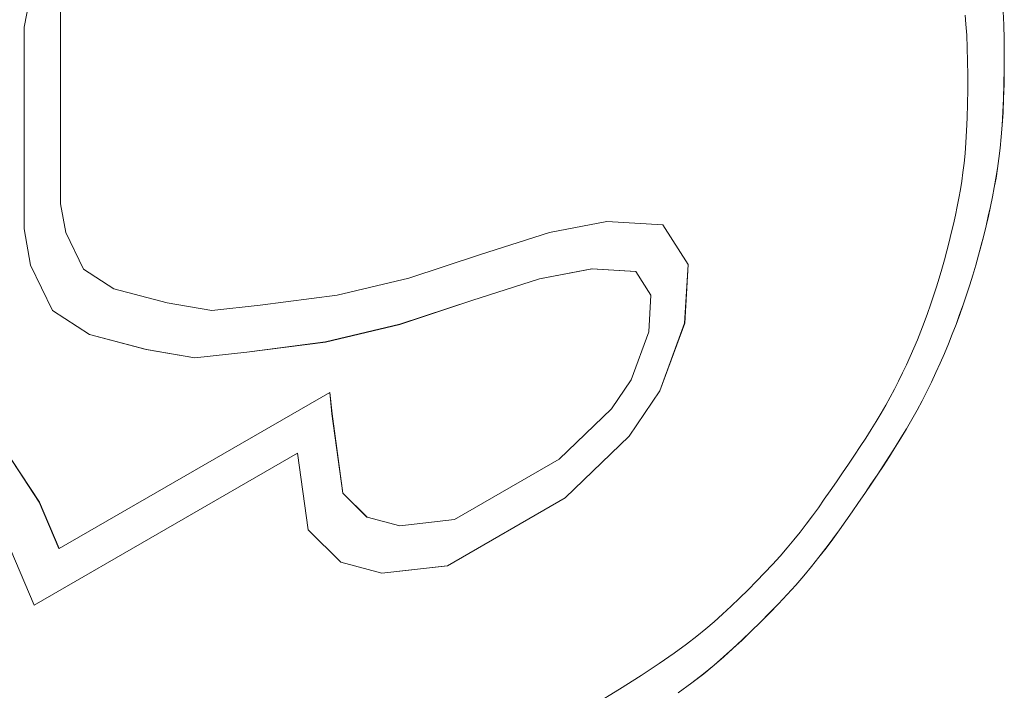
# Model space of a CAD drawing. Units: inches. Extents: x 0.1 to 11, y 0 to 8.5.
# Drawn here: x 9.6 to 9.6, y 7.2 to 7.2 of the extents above; entities that cross this region are included whole.
import ezdxf

# ---------------------------------------------------------------- set-up
doc = ezdxf.new("R2010")
doc.units = ezdxf.units.IN
doc.header["$MEASUREMENT"] = 0

msp = doc.modelspace()

# ---------------------------------------------------------------- linework, layer by layer
at = {"color": 7, "linetype": 'Continuous', "lineweight": 0}
for p, q in [((9.560857, 7.250911), (9.560132, 7.247144)), ((9.563159, 7.248466), (9.563159, 7.23248)), ((9.563164, 7.248463), (9.563164, 7.232478)), ((9.63833, 7.247386), (9.638253, 7.248154)), ((9.641465, 7.247338), (9.641415, 7.248448)), ((9.64147, 7.247335), (9.64142, 7.248445)), ((9.560132, 7.247144), (9.560132, 7.230402)), ((9.638393, 7.246475), (9.63833, 7.247386)), ((9.641497, 7.246154), (9.641465, 7.247338)), ((9.641465, 7.247338), (9.64147, 7.247335)), ((9.641502, 7.246151), (9.64147, 7.247335)), ((9.63844, 7.245443), (9.638393, 7.246475)), ((9.641512, 7.244922), (9.641497, 7.246154)), ((9.641497, 7.246154), (9.641502, 7.246151)), ((9.641516, 7.244919), (9.641502, 7.246151)), ((9.63847, 7.244324), (9.63844, 7.245443)), ((9.641509, 7.243671), (9.641512, 7.244922)), ((9.641512, 7.244922), (9.641516, 7.244919)), ((9.641514, 7.243668), (9.641516, 7.244919)), ((9.638484, 7.24315), (9.63847, 7.244324)), ((9.64149, 7.242428), (9.641509, 7.243671)), ((9.641495, 7.242425), (9.641514, 7.243668)), ((9.641509, 7.243671), (9.641514, 7.243668)), ((9.638481, 7.241953), (9.638484, 7.24315)), ((9.641455, 7.241219), (9.64149, 7.242428)), ((9.64146, 7.241217), (9.641495, 7.242425)), ((9.64149, 7.242428), (9.641495, 7.242425)), ((9.638463, 7.240765), (9.638481, 7.241953)), ((9.641406, 7.240074), (9.641455, 7.241219)), ((9.641411, 7.240071), (9.64146, 7.241217)), ((9.641455, 7.241219), (9.64146, 7.241217)), ((9.63843, 7.239616), (9.638463, 7.240765)), ((9.638384, 7.238538), (9.63843, 7.239616)), ((9.641342, 7.239011), (9.641406, 7.240074)), ((9.641347, 7.239009), (9.641411, 7.240071)), ((9.641406, 7.240074), (9.641411, 7.240071)), ((9.641265, 7.238026), (9.641342, 7.239011)), ((9.641269, 7.238024), (9.641347, 7.239009)), ((9.641342, 7.239011), (9.641347, 7.239009)), ((9.638325, 7.237555), (9.638384, 7.238538)), ((9.641174, 7.237106), (9.641265, 7.238026)), ((9.641178, 7.237104), (9.641269, 7.238024)), ((9.641265, 7.238026), (9.641269, 7.238024)), ((9.638254, 7.23666), (9.638325, 7.237555)), ((9.64107, 7.236239), (9.641174, 7.237106)), ((9.641074, 7.236236), (9.641178, 7.237104)), ((9.641174, 7.237106), (9.641178, 7.237104)), ((9.638173, 7.235837), (9.638254, 7.23666)), ((9.638081, 7.235072), (9.638173, 7.235837)), ((9.640953, 7.235412), (9.64107, 7.236239)), ((9.640957, 7.235409), (9.641074, 7.236236)), ((9.64107, 7.236239), (9.641074, 7.236236)), ((9.637979, 7.234348), (9.638081, 7.235072)), ((9.640823, 7.234612), (9.640953, 7.235412)), ((9.640828, 7.234609), (9.640957, 7.235409)), ((9.640953, 7.235412), (9.640957, 7.235409)), ((9.637866, 7.233648), (9.637979, 7.234348)), ((9.640682, 7.233827), (9.640823, 7.234612)), ((9.640687, 7.233824), (9.640828, 7.234609)), ((9.640823, 7.234612), (9.640828, 7.234609)), ((9.63774, 7.232951), (9.637866, 7.233648)), ((9.640365, 7.232256), (9.640529, 7.233045)), ((9.64037, 7.232253), (9.640534, 7.233042)), ((9.640529, 7.233045), (9.640682, 7.233827)), ((9.640529, 7.233045), (9.640534, 7.233042)), ((9.640534, 7.233042), (9.640687, 7.233824)), ((9.640682, 7.233827), (9.640687, 7.233824)), ((9.563159, 7.23248), (9.563588, 7.230088)), ((9.563159, 7.23248), (9.563164, 7.232478)), ((9.563164, 7.232478), (9.563593, 7.230086)), ((9.637451, 7.231519), (9.637602, 7.232243)), ((9.637602, 7.232243), (9.63774, 7.232951)), ((9.640189, 7.231457), (9.640365, 7.232256)), ((9.640194, 7.231455), (9.64037, 7.232253)), ((9.640365, 7.232256), (9.64037, 7.232253)), ((9.63729, 7.230785), (9.637451, 7.231519)), ((9.640002, 7.230652), (9.640189, 7.231457)), ((9.640007, 7.230649), (9.640194, 7.231455)), ((9.640189, 7.231457), (9.640194, 7.231455)), ((9.603747, 7.230077), (9.608504, 7.230993)), ((9.608504, 7.230993), (9.613157, 7.230726)), ((9.613154, 7.230726), (9.615264, 7.227422)), ((9.613157, 7.230726), (9.615269, 7.227419)), ((9.637118, 7.230046), (9.63729, 7.230785)), ((9.639804, 7.22984), (9.640002, 7.230652)), ((9.639809, 7.229838), (9.640007, 7.230649)), ((9.640002, 7.230652), (9.640007, 7.230649)), ((9.560132, 7.230402), (9.560676, 7.227367)), ((9.563588, 7.230088), (9.565053, 7.227046)), ((9.563588, 7.230088), (9.563593, 7.230086)), ((9.563593, 7.230086), (9.565058, 7.227043)), ((9.597958, 7.228243), (9.603747, 7.230077)), ((9.636936, 7.229302), (9.637118, 7.230046)), ((9.639594, 7.229024), (9.639804, 7.22984)), ((9.639599, 7.229021), (9.639809, 7.229838)), ((9.639804, 7.22984), (9.639809, 7.229838)), ((9.636744, 7.228554), (9.636936, 7.229302)), ((9.639373, 7.228203), (9.639594, 7.229024)), ((9.639378, 7.228201), (9.639599, 7.229021)), ((9.639594, 7.229024), (9.639599, 7.229021)), ((9.592068, 7.226285), (9.597958, 7.228243)), ((9.636542, 7.227805), (9.636744, 7.228554)), ((9.639141, 7.227381), (9.639373, 7.228203)), ((9.639145, 7.227378), (9.639378, 7.228201)), ((9.639373, 7.228203), (9.639378, 7.228201)), ((9.560676, 7.227367), (9.562489, 7.223601)), ((9.615264, 7.227422), (9.614974, 7.222564)), ((9.615269, 7.227419), (9.614979, 7.222561)), ((9.615264, 7.227422), (9.615269, 7.227419)), ((9.636331, 7.227056), (9.636542, 7.227805)), ((9.638897, 7.226557), (9.639141, 7.227381)), ((9.638902, 7.226554), (9.639145, 7.227378)), ((9.639141, 7.227381), (9.639145, 7.227378)), ((9.565053, 7.227046), (9.56758, 7.225417)), ((9.565053, 7.227046), (9.565058, 7.227043)), ((9.565058, 7.227043), (9.567585, 7.225414)), ((9.602928, 7.226232), (9.60728, 7.22707)), ((9.602932, 7.226229), (9.607285, 7.227068)), ((9.60728, 7.22707), (9.610907, 7.226862)), ((9.60728, 7.22707), (9.607285, 7.227068)), ((9.607285, 7.227068), (9.610912, 7.226859)), ((9.610907, 7.226862), (9.610912, 7.226859)), ((9.610912, 7.226859), (9.612182, 7.224872)), ((9.636109, 7.226308), (9.636331, 7.227056)), ((9.638642, 7.225733), (9.638897, 7.226557)), ((9.638647, 7.22573), (9.638902, 7.226554)), ((9.638897, 7.226557), (9.638902, 7.226554)), ((9.586138, 7.224874), (9.592068, 7.226285)), ((9.597305, 7.224451), (9.602928, 7.226232)), ((9.59731, 7.224449), (9.602932, 7.226229)), ((9.602928, 7.226232), (9.602932, 7.226229)), ((9.635879, 7.225562), (9.636109, 7.226308)), ((9.638376, 7.22491), (9.638642, 7.225733)), ((9.63838, 7.224907), (9.638647, 7.22573)), ((9.638642, 7.225733), (9.638647, 7.22573)), ((9.56758, 7.225417), (9.567585, 7.225414)), ((9.567585, 7.225414), (9.572008, 7.224237)), ((9.579745, 7.224053), (9.586138, 7.224874)), ((9.612182, 7.224872), (9.612, 7.221837)), ((9.635638, 7.224819), (9.635879, 7.225562)), ((9.638098, 7.224088), (9.638376, 7.22491)), ((9.638103, 7.224085), (9.63838, 7.224907)), ((9.638376, 7.22491), (9.63838, 7.224907)), ((9.572008, 7.224237), (9.575724, 7.223599)), ((9.575724, 7.223599), (9.579745, 7.224053)), ((9.591321, 7.222461), (9.597305, 7.224451)), ((9.591325, 7.222459), (9.59731, 7.224449)), ((9.597305, 7.224451), (9.59731, 7.224449)), ((9.635129, 7.223346), (9.635388, 7.22408)), ((9.635388, 7.22408), (9.635638, 7.224819)), ((9.637809, 7.223269), (9.638098, 7.224088)), ((9.637814, 7.223266), (9.638103, 7.224085)), ((9.638098, 7.224088), (9.638103, 7.224085)), ((9.562489, 7.223601), (9.565572, 7.221613)), ((9.634861, 7.222618), (9.635129, 7.223346)), ((9.637508, 7.222453), (9.637809, 7.223269)), ((9.637513, 7.222451), (9.637814, 7.223266)), ((9.637809, 7.223269), (9.637814, 7.223266)), ((9.585154, 7.220994), (9.591321, 7.222461)), ((9.585159, 7.220992), (9.591325, 7.222459)), ((9.591321, 7.222461), (9.591325, 7.222459)), ((9.614974, 7.222564), (9.612911, 7.216927)), ((9.614979, 7.222561), (9.612915, 7.216924)), ((9.614974, 7.222564), (9.614979, 7.222561)), ((9.634584, 7.221897), (9.634861, 7.222618)), ((9.637197, 7.221642), (9.637508, 7.222453)), ((9.637201, 7.221639), (9.637513, 7.222451)), ((9.637508, 7.222453), (9.637513, 7.222451)), ((9.565568, 7.221616), (9.570283, 7.220362)), ((9.565572, 7.221613), (9.570288, 7.220359)), ((9.612, 7.221837), (9.610545, 7.21786)), ((9.634299, 7.221184), (9.634584, 7.221897)), ((9.636874, 7.220835), (9.637197, 7.221642)), ((9.636878, 7.220832), (9.637201, 7.221639)), ((9.637197, 7.221642), (9.637201, 7.221639)), ((9.578625, 7.220155), (9.585154, 7.220994)), ((9.57863, 7.220153), (9.585159, 7.220992)), ((9.585154, 7.220994), (9.585159, 7.220992)), ((9.634005, 7.220479), (9.634299, 7.221184)), ((9.636539, 7.220034), (9.636874, 7.220835)), ((9.636544, 7.220031), (9.636878, 7.220832)), ((9.636874, 7.220835), (9.636878, 7.220832)), ((9.570283, 7.220362), (9.574315, 7.219669)), ((9.570283, 7.220362), (9.570288, 7.220359)), ((9.570288, 7.220359), (9.57432, 7.219666)), ((9.574315, 7.219669), (9.578625, 7.220155)), ((9.57432, 7.219666), (9.57863, 7.220153)), ((9.578625, 7.220155), (9.57863, 7.220153)), ((9.633702, 7.219784), (9.634005, 7.220479)), ((9.636194, 7.219239), (9.636539, 7.220034)), ((9.636198, 7.219236), (9.636544, 7.220031)), ((9.636539, 7.220034), (9.636544, 7.220031)), ((9.574315, 7.219669), (9.57432, 7.219666)), ((9.633391, 7.219097), (9.633702, 7.219784)), ((9.635836, 7.21845), (9.636194, 7.219239)), ((9.63584, 7.218447), (9.636198, 7.219236)), ((9.636194, 7.219239), (9.636198, 7.219236)), ((9.632737, 7.217743), (9.633069, 7.218417)), ((9.633069, 7.218417), (9.633391, 7.219097)), ((9.635465, 7.217665), (9.635836, 7.21845)), ((9.63547, 7.217663), (9.63584, 7.218447)), ((9.635836, 7.21845), (9.63584, 7.218447)), ((9.610545, 7.21786), (9.608917, 7.215453)), ((9.632394, 7.217073), (9.632737, 7.217743)), ((9.635081, 7.216885), (9.635465, 7.217665)), ((9.635086, 7.216882), (9.63547, 7.217663)), ((9.635465, 7.217665), (9.63547, 7.217663)), ((9.585522, 7.216806), (9.563033, 7.203824)), ((9.585698, 7.21503), (9.585518, 7.216804)), ((9.585703, 7.215027), (9.585522, 7.216806)), ((9.612911, 7.216927), (9.610367, 7.213164)), ((9.612915, 7.216924), (9.610371, 7.213161)), ((9.612911, 7.216927), (9.612915, 7.216924)), ((9.632038, 7.216405), (9.632394, 7.217073)), ((9.634683, 7.216108), (9.635081, 7.216885)), ((9.634687, 7.216106), (9.635086, 7.216882)), ((9.635081, 7.216885), (9.635086, 7.216882)), ((9.631668, 7.215739), (9.632038, 7.216405)), ((9.63427, 7.215334), (9.634683, 7.216108)), ((9.634274, 7.215331), (9.634687, 7.216106)), ((9.634683, 7.216108), (9.634687, 7.216106)), ((9.586605, 7.208438), (9.585698, 7.21503)), ((9.585698, 7.21503), (9.585703, 7.215027)), ((9.608917, 7.215453), (9.604564, 7.211266)), ((9.63088, 7.214397), (9.631284, 7.215072)), ((9.631284, 7.215072), (9.631668, 7.215739)), ((9.633841, 7.214561), (9.63427, 7.215334)), ((9.633846, 7.214558), (9.634274, 7.215331)), ((9.63427, 7.215334), (9.634274, 7.215331)), ((9.58661, 7.208435), (9.585703, 7.215027)), ((9.630455, 7.213709), (9.63088, 7.214397)), ((9.633396, 7.213789), (9.633841, 7.214561)), ((9.6334, 7.213786), (9.633846, 7.214558)), ((9.633841, 7.214561), (9.633846, 7.214558)), ((9.630011, 7.21301), (9.630455, 7.213709)), ((9.632934, 7.213017), (9.633396, 7.213789)), ((9.632939, 7.213015), (9.6334, 7.213786)), ((9.633396, 7.213789), (9.6334, 7.213786)), ((9.610367, 7.213164), (9.605051, 7.208051)), ((9.610371, 7.213161), (9.605056, 7.208048)), ((9.610367, 7.213164), (9.610371, 7.213161)), ((9.62955, 7.2123), (9.630011, 7.21301)), ((9.632458, 7.212246), (9.632934, 7.213017)), ((9.632463, 7.212243), (9.632939, 7.213015)), ((9.632934, 7.213017), (9.632939, 7.213015)), ((9.561396, 7.207698), (9.558313, 7.212406)), ((9.561401, 7.207695), (9.558318, 7.212403)), ((9.58284, 7.211762), (9.560962, 7.199132)), ((9.58284, 7.211762), (9.582844, 7.211759)), ((9.629074, 7.21158), (9.62955, 7.2123)), ((9.631969, 7.211475), (9.632458, 7.212246)), ((9.631973, 7.211473), (9.632463, 7.212243)), ((9.632458, 7.212246), (9.632463, 7.212243)), ((9.582844, 7.211759), (9.560964, 7.199128)), ((9.58372, 7.205396), (9.582844, 7.211759)), ((9.604564, 7.211266), (9.595859, 7.206241)), ((9.628584, 7.210852), (9.629074, 7.21158)), ((9.631469, 7.210706), (9.631969, 7.211475)), ((9.631474, 7.210703), (9.631973, 7.211473)), ((9.631969, 7.211475), (9.631973, 7.211473)), ((9.628084, 7.210116), (9.628584, 7.210852)), ((9.630961, 7.209938), (9.631469, 7.210706)), ((9.630965, 7.209936), (9.631474, 7.210703)), ((9.631469, 7.210706), (9.631474, 7.210703)), ((9.62707, 7.208641), (9.627576, 7.209375)), ((9.627576, 7.209375), (9.628084, 7.210116)), ((9.630446, 7.209173), (9.630961, 7.209938)), ((9.630451, 7.20917), (9.630965, 7.209936)), ((9.630961, 7.209938), (9.630965, 7.209936)), ((9.626571, 7.207925), (9.62707, 7.208641)), ((9.629927, 7.208409), (9.630446, 7.209173)), ((9.629932, 7.208407), (9.630451, 7.20917)), ((9.630446, 7.209173), (9.630451, 7.20917)), ((9.563029, 7.203827), (9.561396, 7.207698)), ((9.561396, 7.207698), (9.561401, 7.207695)), ((9.563033, 7.203824), (9.561401, 7.207695)), ((9.5886, 7.20645), (9.586605, 7.208438)), ((9.586605, 7.208438), (9.58661, 7.208435)), ((9.588605, 7.206448), (9.58661, 7.208435)), ((9.605051, 7.208051), (9.595271, 7.202405)), ((9.605056, 7.208048), (9.595276, 7.202402)), ((9.605051, 7.208051), (9.605056, 7.208048)), ((9.626076, 7.207226), (9.626571, 7.207925)), ((9.629406, 7.207649), (9.629927, 7.208409)), ((9.629411, 7.207646), (9.629932, 7.208407)), ((9.629927, 7.208409), (9.629932, 7.208407)), ((9.62558, 7.206542), (9.626076, 7.207226)), ((9.628357, 7.206136), (9.628884, 7.206892)), ((9.628362, 7.206133), (9.628888, 7.206889)), ((9.628884, 7.206892), (9.629406, 7.207649)), ((9.628884, 7.206892), (9.628888, 7.206889)), ((9.628888, 7.206889), (9.629411, 7.207646)), ((9.629406, 7.207649), (9.629411, 7.207646)), ((9.5886, 7.20645), (9.588605, 7.206448)), ((9.591325, 7.205716), (9.588605, 7.206448)), ((9.595859, 7.206241), (9.591325, 7.205716)), ((9.625078, 7.20587), (9.62558, 7.206542)), ((9.627823, 7.205382), (9.628357, 7.206136)), ((9.627827, 7.205379), (9.628362, 7.206133)), ((9.628357, 7.206136), (9.628362, 7.206133)), ((9.586436, 7.20269), (9.58372, 7.205396)), ((9.624565, 7.205206), (9.625078, 7.20587)), ((9.627275, 7.204627), (9.627823, 7.205382)), ((9.62728, 7.204624), (9.627827, 7.205379)), ((9.627823, 7.205382), (9.627827, 7.205379)), ((9.560964, 7.199128), (9.558649, 7.204619)), ((9.623484, 7.203882), (9.624036, 7.204545)), ((9.624036, 7.204545), (9.624565, 7.205206)), ((9.62671, 7.20387), (9.627275, 7.204627)), ((9.626715, 7.203867), (9.62728, 7.204624)), ((9.627275, 7.204627), (9.62728, 7.204624)), ((9.563029, 7.203827), (9.563033, 7.203824)), ((9.622897, 7.203208), (9.623484, 7.203882)), ((9.626124, 7.203111), (9.62671, 7.20387)), ((9.626129, 7.203108), (9.626715, 7.203867)), ((9.62671, 7.20387), (9.626715, 7.203867)), ((9.622274, 7.202518), (9.622897, 7.203208)), ((9.625513, 7.202347), (9.626124, 7.203111)), ((9.625518, 7.202344), (9.626129, 7.203108)), ((9.626124, 7.203111), (9.626129, 7.203108)), ((9.589838, 7.201776), (9.586434, 7.202692)), ((9.589843, 7.201774), (9.586436, 7.20269)), ((9.595271, 7.202405), (9.589838, 7.201776)), ((9.595276, 7.202402), (9.589843, 7.201774)), ((9.595271, 7.202405), (9.595276, 7.202402)), ((9.62162, 7.201819), (9.622274, 7.202518)), ((9.624872, 7.201578), (9.625513, 7.202347)), ((9.624877, 7.201576), (9.625518, 7.202344)), ((9.625513, 7.202347), (9.625518, 7.202344)), ((9.589838, 7.201776), (9.589843, 7.201774)), ((9.620942, 7.201116), (9.62162, 7.201819)), ((9.624198, 7.200804), (9.624872, 7.201578)), ((9.624203, 7.200801), (9.624877, 7.201576)), ((9.624872, 7.201578), (9.624877, 7.201576)), ((9.619539, 7.199721), (9.620246, 7.200415)), ((9.620246, 7.200415), (9.620942, 7.201116)), ((9.623496, 7.200027), (9.624198, 7.200804)), ((9.623501, 7.200024), (9.624203, 7.200801)), ((9.624198, 7.200804), (9.624203, 7.200801)), ((9.618827, 7.199041), (9.619539, 7.199721)), ((9.622771, 7.199251), (9.623496, 7.200027)), ((9.622775, 7.199248), (9.623501, 7.200024)), ((9.623496, 7.200027), (9.623501, 7.200024)), ((9.618119, 7.198381), (9.618827, 7.199041)), ((9.622027, 7.19848), (9.622771, 7.199251)), ((9.622032, 7.198477), (9.622775, 7.199248)), ((9.622771, 7.199251), (9.622775, 7.199248)), ((9.617432, 7.197757), (9.618119, 7.198381)), ((9.62127, 7.197718), (9.622027, 7.19848)), ((9.621275, 7.197715), (9.622032, 7.198477)), ((9.622027, 7.19848), (9.622032, 7.198477)), ((9.615995, 7.196544), (9.616742, 7.197157)), ((9.616742, 7.197157), (9.617432, 7.197757)), ((9.620507, 7.196969), (9.62127, 7.197718)), ((9.620511, 7.196966), (9.621275, 7.197715)), ((9.62127, 7.197718), (9.621275, 7.197715)), ((9.615133, 7.195879), (9.615995, 7.196544)), ((9.618978, 7.195525), (9.619741, 7.196236)), ((9.618982, 7.195522), (9.619745, 7.196234)), ((9.619741, 7.196236), (9.620507, 7.196969)), ((9.619741, 7.196236), (9.619745, 7.196234)), ((9.619745, 7.196234), (9.620511, 7.196966)), ((9.620507, 7.196969), (9.620511, 7.196966)), ((9.614104, 7.195132), (9.615133, 7.195879)), ((9.618216, 7.194833), (9.618978, 7.195525)), ((9.618221, 7.194831), (9.618982, 7.195522)), ((9.618978, 7.195525), (9.618982, 7.195522)), ((9.612863, 7.194277), (9.614104, 7.195132)), ((9.617422, 7.194143), (9.618216, 7.194833)), ((9.617426, 7.19414), (9.618221, 7.194831)), ((9.618216, 7.194833), (9.618221, 7.194831)), ((9.611368, 7.193295), (9.612863, 7.194277)), ((9.616554, 7.193431), (9.617422, 7.194143)), ((9.616559, 7.193429), (9.617426, 7.19414)), ((9.617422, 7.194143), (9.617426, 7.19414)), ((9.609581, 7.192163), (9.611368, 7.193295)), ((9.615574, 7.192675), (9.616554, 7.193431)), ((9.615578, 7.192672), (9.616559, 7.193429)), ((9.616554, 7.193431), (9.616559, 7.193429)), ((9.607482, 7.190873), (9.609581, 7.192163)), ((9.614438, 7.19185), (9.615574, 7.192675)), ((9.614443, 7.191847), (9.615578, 7.192672)), ((9.615574, 7.192675), (9.615578, 7.192672))]:
    msp.add_line(p, q, dxfattribs=at)

doc.saveas('drawing.dxf')
